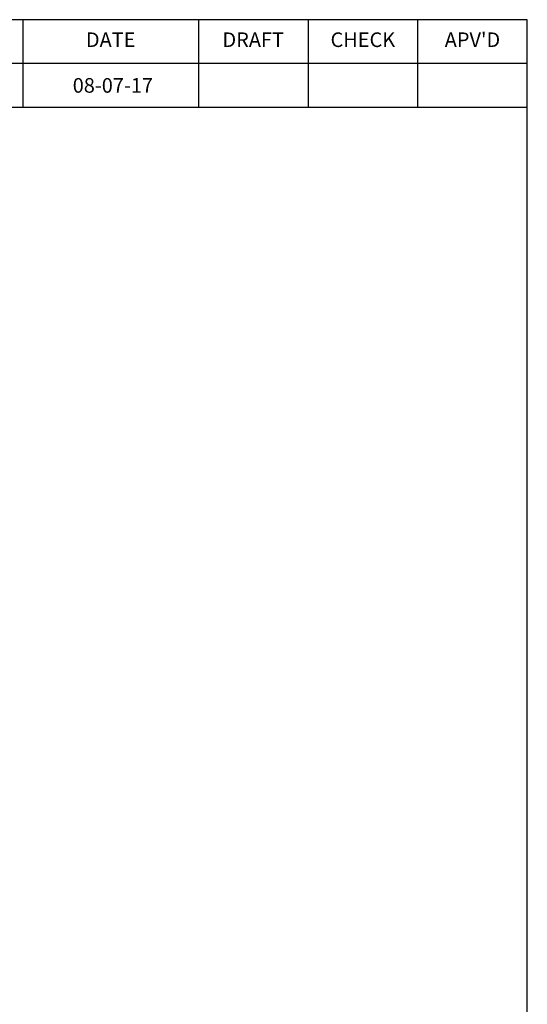
# Model space of a CAD drawing. Extents: x 0 to 85, y 0 to 77.
# Drawn here: x 22.4 to 25, y 10.9 to 16 of the extents above; entities that cross this region are included whole.
import ezdxf
from ezdxf.enums import TextEntityAlignment as Align

# ---------------------------------------------------------------- set-up
doc = ezdxf.new("R2010")
doc.units = 0
doc.header["$LTSCALE"] = 0.25
doc.header["$MEASUREMENT"] = 0
doc.layers.get('0').update_dxf_attribs({"linetype": 'CONTINUOUS'})
doc.layers.add('DIM', color=7, linetype='CONTINUOUS')
doc.layers.add('FORMAT', color=6, linetype='CONTINUOUS')
doc.styles.add('RD25', font='ROMAND.shx', dxfattribs={"height": 0.25})
doc.styles.add('ROMAND', font='ROMAND.SHX')
doc.styles.add('ROMANS', font='ROMANS.SHX')
doc.styles.add('RS10', font='ROMANS.shx', dxfattribs={"height": 0.1})

# ---------------------------------------------------------------- blocks, each defined once
blk = doc.blocks.new('FORMAT')
at = {"layer": 'FORMAT', "color": 6}
for p, q in [((-0.2625, 18.802), (-0.2625, 18.502)), ((-0.2625, 18.802), (-0.2625, 18.502)), ((0.9375, 18.802), (0.9375, 18.502)), ((0.9375, 18.802), (0.9375, 18.502)), ((1.6875, 18.802), (1.6875, 18.502)), ((1.6875, 18.802), (1.6875, 18.502)), ((2.4375, 18.802), (2.4375, 18.502)), ((3.1875, 18.502), (-6.8125, 18.502))]:
    blk.add_line(p, q, dxfattribs=at)
blk.add_lwpolyline([(-29.4925, -1.818), (3.1875, -1.818), (3.1875, 18.802), (-29.4925, 18.802)], close=True, dxfattribs=at)
at = {"layer": 'FORMAT', "color": 1, "style": 'ROMANS'}
for s, p in [('DATE', (0.3375, 18.652)), ('DRAFT', (1.3125, 18.652)), ('CHECK', (2.0625, 18.652)), ("APV'D", (2.8125, 18.652))]:
    blk.add_text(s, height=0.1, dxfattribs=at).set_placement(p, align=Align.MIDDLE)
at = {"layer": 'FORMAT', "color": 7, "style": 'ROMAND'}
blk.add_attdef('CONTRACT', text='', height=0.2, dxfattribs=at).set_placement((-4.148, 1.0536), align=Align.CENTER)
at = {"layer": 'FORMAT', "color": 1, "style": 'RS10'}
for tag, p in [('DRAFT', (-6.0963, 0.323)), ('ISSUED', (-6.0963, -1.177)), ('SCALE', (0.1541, -1.6582)), ('PRODUCTION', (-6.0963, -1.677))]:
    blk.add_attdef(tag, text='', height=0.1, dxfattribs=at).set_placement(p, align=Align.MIDDLE_LEFT)
for tag, p in [('DDATE', (-3.75, 0.323)), ('CDATE', (-3.75, -0.177)), ('ADATE', (-3.75, -0.677)), ('IDATE', (-3.75, -1.177)), ('PDATE', (-3.75, -1.677)), ('OF', (2.7576, -1.6582))]:
    blk.add_attdef(tag, text='', height=0.1, dxfattribs=at).set_placement(p, align=Align.MIDDLE)
at = {"layer": 'FORMAT', "color": 7, "style": 'RD25'}
for tag, p in [('DESCRIPTION1', (0, 0)), ('DESCRIPTION2', (0, -0.4548)), ('NUMBER', (0.5375, -1.2342)), ('REV', (2.7375, -1.2342))]:
    blk.add_attdef(tag, text='', height=0.25, dxfattribs=at).set_placement(p, align=Align.MIDDLE)
at = {"layer": 'FORMAT', "color": 7, "style": 'RS10'}
for tag, p in [('MATERIAL1', (-8.3941, -0.5141)), ('MATERIAL2', (-8.3941, -0.676)), ('FINISH1', (-8.3725, -1.2038)), ('FINISH2', (-8.3725, -1.3657))]:
    blk.add_attdef(tag, p, '', height=0.1, dxfattribs=at)
at = {"layer": 'FORMAT', "color": 1, "style": 'RS10'}
blk.add_attdef('FILE', text='', height=0.1, dxfattribs=at).set_placement((-1.232, -1.7069), align=Align.RIGHT)
blk = doc.blocks.new('ECOTEXT')
at = {"layer": 'FORMAT'}
for p, q in [((6.55, 0), (6.55, -0.3)), ((7.75, 0), (7.75, -0.3)), ((8.5, 0), (8.5, -0.3)), ((9.25, 0), (9.25, -0.3)), ((10, -0.3), (0, -0.3))]:
    blk.add_line(p, q, dxfattribs=at)
at = {"layer": 'FORMAT', "color": 1, "style": 'RS10'}
for tag, p in [('REV', (0.2411, -0.1997)), ('ECO', (0.8457, -0.1997)), ('DATE', (7.1649, -0.1997)), ('DRAFT', (8.1205, -0.1997)), ("APV'D", (9.6296, -0.1997))]:
    blk.add_attdef(tag, text='', height=0.1, dxfattribs=at).set_placement(p, align=Align.CENTER)
blk.add_attdef('DESCRIPTION', (1.4916, -0.1997), '', height=0.1, dxfattribs=at)

msp = doc.modelspace()

# ---------------------------------------------------------------- linework, layer by layer
at = {"layer": 'FORMAT', "color": 6}
msp.add_line((25.005, 0.5025), (25.005, 15.9675), dxfattribs=at)

# ---------------------------------------------------------------- block references
ref = msp.add_blockref('ECOTEXT', (17.505, 15.7425), dxfattribs=dict(xscale=0.75, yscale=0.75, zscale=0.75))
ref.add_attrib('DATE', '08-07-17', dxfattribs={"layer": 'FORMAT', "color": 1, "height": 0.075, "style": 'RS10'}).set_placement((22.8787, 15.5927), align=Align.CENTER)
at = {"layer": 'DIM', "xscale": 0.75, "yscale": 0.75, "zscale": 0.75}
msp.add_blockref('FORMAT', (22.6144, 1.866), dxfattribs=at)

doc.saveas('drawing.dxf')
